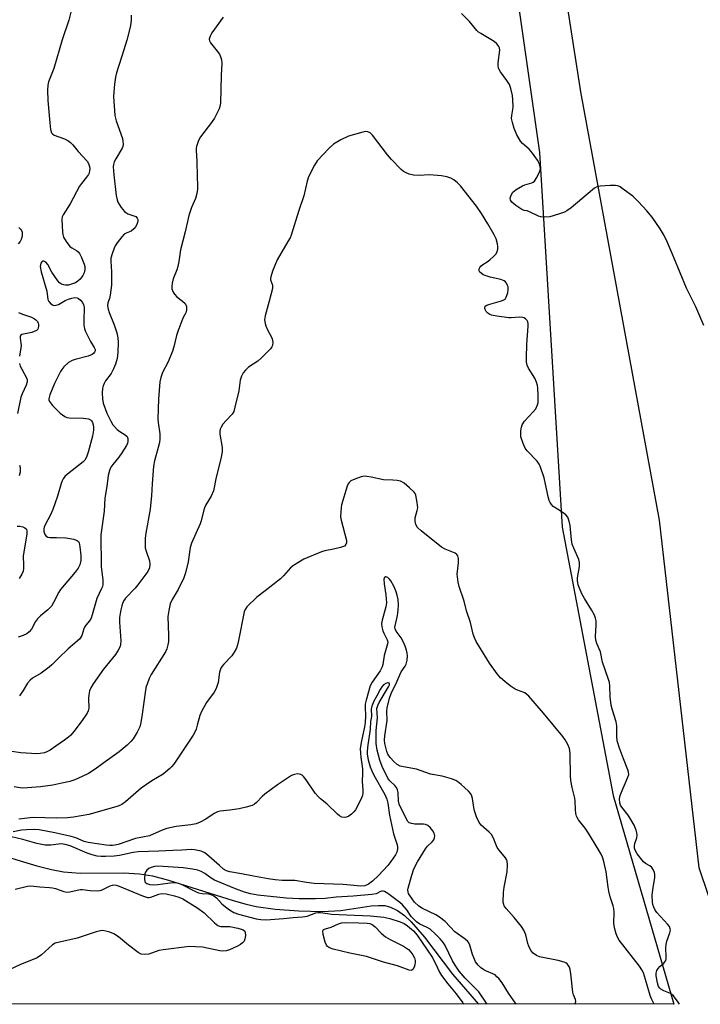
# Model space of a CAD drawing. Units: inches. Extents: x 1279767 to 1285767, y 557449 to 561450.
# Drawn here: x 1285014 to 1285240, y 557450 to 557777 of the extents above; entities that cross this region are included whole.
import ezdxf

# ---------------------------------------------------------------- set-up
doc = ezdxf.new("R2010")
doc.units = ezdxf.units.IN
doc.header["$MEASUREMENT"] = 0
for name, color, linetype in [('HYDRO-Single Line Stream', 4, 'Continuous'), ('NTRL-Farm Land', 3, 'Continuous'), ('NTRL-Trees', 3, 'Continuous'), ('Undefined', 1, 'Continuous')]:
    doc.layers.add(name, color=color, linetype=linetype)

msp = doc.modelspace()

# ---------------------------------------------------------------- linework, layer by layer
at = {"layer": 'HYDRO-Single Line Stream'}
msp.add_lwpolyline([(1285008.89, 557498.79), (1285013.88, 557497.14), (1285019.46, 557495.52), (1285024.33, 557494.3), (1285028.27, 557493.54), (1285033.78, 557493.12), (1285048.27, 557493.15), (1285053.53, 557492.88), (1285057.83, 557492.16), (1285063.22, 557490.8), (1285084.65, 557483.96), (1285088.95, 557482.75), (1285092.29, 557481.99), (1285098.65, 557481.1), (1285106.51, 557480.52), (1285114.36, 557480.39), (1285120.46, 557480.72), (1285130.48, 557482.18), (1285132.95, 557482.37), (1285135.05, 557482.31), (1285136.99, 557481.82), (1285139.28, 557480.67), (1285141.56, 557478.99), (1285143.83, 557476.88), (1285148.24, 557471.83), (1285157.59, 557459.54), (1285166.19, 557449.52)], dxfattribs=at)
at = {"layer": 'NTRL-Farm Land'}
msp.add_lwpolyline([(1285254.8, 557449.51), (1285239.51, 557494.82), (1285226.33, 557610.34), (1285200.17, 557752.73), (1285177.18, 557900.92), (1285139.71, 558049.35), (1285097.83, 558207.69), (1285067.89, 558423.21), (1285173.42, 558423.68), (1285219.74, 558422.28), (1285250.62, 558420.87)], dxfattribs=at)
at = {"layer": 'NTRL-Trees'}
msp.add_lwpolyline([(1284986.47, 557932.55), (1285084.58, 557936.32), (1285117.41, 557940.7), (1285146.74, 557934.15), (1285156.28, 557917.46), (1285171.37, 557838.21), (1285186.46, 557732.56), (1285194.01, 557608.04), (1285210.87, 557518.94), (1285231.02, 557449.52), (1284098.96, 557449.63)], dxfattribs=at)
at = {"layer": 'Undefined'}
for points, elevation in [([(1285081.36, 557777.52), (1285077.62, 557772.35), (1285076.99, 557771.15), (1285076.74, 557770.18), (1285076.8, 557769.69), (1285077.14, 557768.96), (1285079.4, 557766.18), (1285080.08, 557765.2), (1285080.57, 557764.12), (1285080.81, 557763.28), (1285080.88, 557762.18), (1285080.7, 557758.15), (1285080.45, 557748.96), (1285080.25, 557747.85), (1285079.99, 557747.04), (1285078.41, 557743.94), (1285077.48, 557742.46), (1285073.86, 557737.79), (1285073.19, 557736.49), (1285072.47, 557734.57), (1285072.35, 557734.01), (1285072.32, 557733.22), (1285072.61, 557729.83), (1285072.66, 557724.45), (1285072.85, 557721.53), (1285072.79, 557720.37), (1285072.57, 557718.92), (1285072.14, 557717.24), (1285070.8, 557714.22), (1285069.9, 557711.59), (1285068.72, 557706.14), (1285067.15, 557700.19), (1285066.63, 557696.37), (1285066.32, 557694.7), (1285065.97, 557693.6), (1285064.75, 557690.57), (1285064.39, 557689.17), (1285064.31, 557688.03), (1285064.34, 557687.2), (1285064.46, 557686.67), (1285064.69, 557686.17), (1285065.18, 557685.48), (1285065.96, 557684.63), (1285067.87, 557683.18), (1285068.68, 557682.35), (1285068.98, 557681.88), (1285069.14, 557681.37), (1285069.2, 557680.27), (1285069.1, 557679.73), (1285068.91, 557679.23), (1285068.04, 557677.68), (1285067.56, 557676.63), (1285066.25, 557673.1), (1285065.83, 557671.7), (1285064.94, 557667.96), (1285064.51, 557666.52), (1285063.1, 557662.96), (1285061.19, 557659.43), (1285060.62, 557657.78), (1285060.29, 557656.37), (1285059.84, 557650.58), (1285059.66, 557644.01), (1285059.72, 557642.85), (1285060.3, 557639.03), (1285060.31, 557637.35), (1285060.17, 557636.22), (1285059.8, 557634.48), (1285058.54, 557630.04), (1285058.16, 557628.31), (1285057.73, 557622.45), (1285057.54, 557618.41), (1285057.34, 557616.38), (1285057.05, 557614.07), (1285055.67, 557606.1), (1285055.46, 557604.35), (1285055.4, 557602.35), (1285055.47, 557601.22), (1285055.75, 557600.09), (1285056.92, 557596.85), (1285057.03, 557595.8), (1285056.88, 557594.53), (1285056.29, 557593.3), (1285053.02, 557588.86), (1285052.1, 557587.77), (1285048.94, 557584.44), (1285048.42, 557583.77), (1285048.02, 557583.03), (1285047.64, 557581.94), (1285047.3, 557580.53), (1285047.08, 557579.39), (1285046.94, 557578), (1285046.95, 557576.44), (1285047.36, 557570.26), (1285047.28, 557569.18), (1285047.09, 557568.39), (1285046.48, 557567.14), (1285045.57, 557565.71), (1285041.54, 557560.84), (1285038.11, 557555.95), (1285037.35, 557554.71), (1285036.96, 557553.68), (1285036.7, 557552.32), (1285036.63, 557551.16), (1285036.67, 557547.89), (1285036.53, 557547.04), (1285036.19, 557546.25), (1285034.54, 557543.82), (1285031.74, 557540.16), (1285030.71, 557538.99), (1285029.92, 557538.28), (1285028.62, 557537.31), (1285025.79, 557535.28), (1285023.81, 557533.99), (1285022.79, 557533.42), (1285021.99, 557533.11), (1285020.59, 557532.8), (1285019.43, 557532.72), (1285014.09, 557533.05), (1285005.03, 557534.35)], 490), ([(1285050.81, 557778.14), (1285050.79, 557776.51), (1285050.53, 557774.62), (1285049.33, 557769.92), (1285047.82, 557764.89), (1285046.53, 557761.13), (1285045.91, 557759.01), (1285045.6, 557757.62), (1285045.25, 557755.26), (1285044.99, 557752.63), (1285044.92, 557751.17), (1285045.35, 557744.79), (1285045.75, 557743.11), (1285047.86, 557737.16), (1285048.05, 557736.19), (1285048.09, 557735.33), (1285047.98, 557734.49), (1285047.78, 557733.98), (1285045.65, 557730.44), (1285045.11, 557729.39), (1285044.88, 557728.57), (1285044.84, 557727.74), (1285045.02, 557725.17), (1285045.84, 557718.26), (1285046.07, 557716.85), (1285046.35, 557716.03), (1285047.45, 557714.27), (1285048.58, 557712.9), (1285049.01, 557712.56), (1285049.72, 557712.2), (1285052.31, 557711.28), (1285052.8, 557710.77), (1285052.95, 557710.33), (1285052.97, 557709.84), (1285052.89, 557709.34), (1285052.63, 557708.58), (1285052.18, 557707.83), (1285051.64, 557707.15), (1285050.79, 557706.41), (1285049.09, 557705.79), (1285048.45, 557705.39), (1285047.69, 557704.57), (1285046.12, 557702.48), (1285045.48, 557701.51), (1285045.1, 557700.74), (1285044.44, 557698.84), (1285044.07, 557697.46), (1285043.98, 557696.45), (1285044.29, 557692.91), (1285044.25, 557688.5), (1285043.83, 557685.13), (1285043.56, 557684.05), (1285043, 557682.61), (1285042.92, 557681.58), (1285043.11, 557680.48), (1285043.42, 557679.39), (1285045.16, 557675.31), (1285046.04, 557672.66), (1285046.33, 557670.97), (1285046.48, 557669.55), (1285046.34, 557666.09), (1285046.14, 557664.11), (1285045.61, 557662.17), (1285044.93, 557660.65), (1285044.08, 557659.1), (1285042.26, 557656.64), (1285041.76, 557655.81), (1285041.45, 557655), (1285041.25, 557654.16), (1285041.13, 557652.71), (1285041.2, 557650.67), (1285041.48, 557649.27), (1285042.74, 557645.98), (1285043.98, 557643.31), (1285044.73, 557642.07), (1285046.12, 557640.55), (1285047.03, 557639.82), (1285048.8, 557638.74), (1285049.41, 557638.19), (1285049.7, 557637.52), (1285049.68, 557636.5), (1285049.54, 557635.97), (1285049.2, 557635.19), (1285047.67, 557632.76), (1285046.7, 557631.36), (1285044.64, 557628.89), (1285043.99, 557627.94), (1285043.56, 557626.88), (1285043.11, 557625.2), (1285042.7, 557621.54), (1285042.06, 557617.69), (1285041.75, 557613.34), (1285040.73, 557605.46), (1285040.81, 557594.82), (1285041.31, 557590.58), (1285041.32, 557589.04), (1285041.2, 557588.38), (1285040.96, 557587.68), (1285039.34, 557584.33), (1285037.83, 557578.92), (1285037.46, 557577.85), (1285036.95, 557576.94), (1285035.66, 557575.44), (1285035.22, 557574.77), (1285035, 557574.27), (1285034.42, 557572.11), (1285034.08, 557571.48), (1285033.57, 557570.86), (1285029.81, 557567.65), (1285026.59, 557564.58), (1285024.37, 557562.31), (1285023.49, 557561.54), (1285020.92, 557559.57), (1285018.03, 557557.9), (1285017.19, 557557.26), (1285016.36, 557556.26), (1285014.93, 557553.73), (1285013.71, 557552.06)], 492), ([(1285241.02, 557675.11), (1285238.38, 557681.25), (1285235.25, 557687.49), (1285231.12, 557697.61), (1285228.97, 557702.61), (1285227.83, 557704.91), (1285226.56, 557707.16), (1285223.86, 557711.03), (1285222.12, 557713.21), (1285219.32, 557716.17), (1285217.45, 557718.01), (1285213.96, 557720.63), (1285213.23, 557721.1), (1285212.48, 557721.45), (1285211.64, 557721.58), (1285209.88, 557721.56), (1285206.62, 557721.38), (1285205.51, 557721.15), (1285204.75, 557720.73), (1285204.05, 557720.19), (1285196.93, 557714.21), (1285195.51, 557713.13), (1285194.75, 557712.73), (1285193.41, 557712.23), (1285190.95, 557711.45), (1285189.83, 557711.21), (1285187.47, 557711.1), (1285186.9, 557711.16), (1285186.15, 557711.39), (1285183.11, 557712.86), (1285182.32, 557713.11), (1285181.3, 557713.29), (1285180.55, 557713.58), (1285178.57, 557714.91), (1285177.23, 557716.07), (1285176.85, 557716.7), (1285176.75, 557717.39), (1285177.02, 557718.4), (1285177.58, 557719.32), (1285178.71, 557720.25), (1285180.78, 557721.49), (1285181.59, 557721.84), (1285183.91, 557722.49), (1285184.36, 557722.71), (1285184.76, 557723.03), (1285185.56, 557724.21), (1285186.58, 557726.33), (1285186.77, 557727.14), (1285186.67, 557727.94), (1285186.31, 557729), (1285185.82, 557730.03), (1285184.17, 557732.37), (1285183.03, 557733.67), (1285180.81, 557735.55), (1285180.11, 557736.32), (1285178.96, 557738.38), (1285178.01, 557740.53), (1285177.42, 557742.47), (1285177.15, 557743.87), (1285177.2, 557744.83), (1285177.57, 557746.79), (1285177.65, 557747.67), (1285177.63, 557750.06), (1285177.49, 557751.49), (1285176.94, 557753.82), (1285176.42, 557755.15), (1285175.57, 557756.48), (1285173.47, 557759.34), (1285173.02, 557760.07), (1285172.81, 557760.59), (1285172.71, 557761.43), (1285172.74, 557762.3), (1285173.25, 557766.58), (1285173.17, 557767.33), (1285172.96, 557767.81), (1285172.23, 557768.7), (1285171.33, 557769.48), (1285166.96, 557772.08), (1285166.22, 557772.58), (1285165.66, 557773.08), (1285163.14, 557776.05), (1285160.55, 557778.72)], 490), ([(1285013.44, 557707.59), (1285014.05, 557707.07), (1285014.35, 557706.61), (1285014.53, 557706.09), (1285014.6, 557705.53), (1285014.51, 557704.69), (1285014.22, 557703.69), (1285013.86, 557702.95), (1285013.22, 557702.17)], 496), ([(1285013.33, 557679.43), (1285014.66, 557678.88), (1285017.69, 557677.8), (1285018.71, 557677.3), (1285019.13, 557676.96), (1285019.62, 557676.34), (1285019.85, 557675.87), (1285019.99, 557675.35), (1285020.01, 557674.8), (1285019.92, 557674.27), (1285019.73, 557673.85), (1285019.27, 557673.38), (1285018.56, 557673.02), (1285017.75, 557672.77), (1285014.49, 557672.04), (1285014.11, 557671.82), (1285013.9, 557671.5), (1285013.87, 557670.84), (1285014.24, 557668.39), (1285014.17, 557667.62), (1285013.67, 557664.91)], 496), ([(1285013.73, 557662.42), (1285013.95, 557661.59), (1285014.41, 557660.5), (1285016.1, 557657.42), (1285016.23, 557656.88), (1285016.23, 557656.33), (1285015.93, 557655.23), (1285014.56, 557652.31), (1285014.16, 557651.22), (1285013.05, 557645.85)], 496), ([(1285013.68, 557628.68), (1285013.86, 557627.92), (1285013.93, 557627.11), (1285013.88, 557626.31), (1285013.57, 557625.07)], 496), ([(1285012.93, 557608.37), (1285013.78, 557608.35), (1285014.82, 557608.12), (1285015.5, 557607.84), (1285015.96, 557607.4), (1285016.14, 557606.75), (1285016.1, 557605.7), (1285015.19, 557600.53), (1285014.92, 557598.47), (1285015.03, 557595.47), (1285015, 557594.32), (1285014.89, 557593.48), (1285014.48, 557592.44), (1285013.56, 557590.96)], 496), ([(1285169.09, 557449.52), (1285166.26, 557453.66), (1285165.34, 557454.67), (1285161.74, 557458.16), (1285159.8, 557460.57), (1285158.44, 557462.52), (1285157.59, 557463.94), (1285155.09, 557469.09), (1285154.5, 557469.95), (1285153.39, 557471.29), (1285152, 557472.76), (1285150.07, 557474.43), (1285149.09, 557475.02), (1285146.73, 557476.12), (1285145.58, 557476.92), (1285143.81, 557478.74), (1285142.33, 557480.95), (1285140.89, 557482.58), (1285140.02, 557483.32), (1285136.04, 557486.33), (1285134.89, 557486.97), (1285134.45, 557487.09), (1285134.02, 557487.11), (1285133.58, 557486.97), (1285132.15, 557486.27), (1285130.73, 557485.99), (1285124.54, 557485.48), (1285118.93, 557485.12), (1285115.26, 557484.71), (1285111.98, 557484.56), (1285106.6, 557484.59), (1285104.45, 557484.65), (1285102.31, 557484.82), (1285092.83, 557485.79), (1285090.38, 557486.22), (1285088.38, 557486.75), (1285085.41, 557487.84), (1285078.44, 557490.77), (1285077.3, 557491.43), (1285075.22, 557492.98), (1285073.98, 557493.64), (1285072.92, 557494.03), (1285071.18, 557494.44), (1285068.08, 557494.86), (1285061.44, 557495.35), (1285059.67, 557495.4), (1285058.5, 557495.29), (1285057.38, 557495.01), (1285056.64, 557494.62), (1285056, 557494.07), (1285055.51, 557493.41), (1285055.34, 557492.9), (1285055.19, 557491.21), (1285055.36, 557490.2), (1285055.63, 557489.85), (1285056.03, 557489.62), (1285057.03, 557489.33), (1285058.28, 557489.22), (1285059.67, 557489.33), (1285064.58, 557490.01), (1285065.64, 557490), (1285066.54, 557489.79), (1285067.63, 557489.33), (1285072.15, 557487.04), (1285073.18, 557486.6), (1285074.41, 557486.34), (1285076.48, 557486.26), (1285077.26, 557486.03), (1285078.25, 557485.6), (1285079.14, 557484.93), (1285080.92, 557482.93), (1285082.1, 557481.85), (1285083.43, 557480.86), (1285084.89, 557480.04), (1285086.47, 557479.48), (1285092.36, 557477.87), (1285093.89, 557477.64), (1285095.66, 557477.63), (1285101.41, 557478.06), (1285104.57, 557478.4), (1285107.67, 557478.55), (1285109.25, 557478.82), (1285112.17, 557479.88), (1285112.94, 557480.01), (1285113.71, 557480.03), (1285116.01, 557479.63), (1285117.37, 557479.49), (1285124.97, 557479.08), (1285130.29, 557478.9), (1285134.69, 557478.51), (1285136.73, 557478.05), (1285140.12, 557476.95), (1285141.43, 557476.36), (1285142.63, 557475.6), (1285144.56, 557473.93), (1285145.82, 557472.46), (1285150.76, 557465.18), (1285151.92, 557463.04), (1285153.2, 557460.2), (1285153.84, 557459.12), (1285155.96, 557456.35), (1285158.75, 557453), (1285160.98, 557450), (1285161.23, 557449.53)], 480)]:
    msp.add_lwpolyline(points, dxfattribs=dict(at, elevation=elevation))
at = {"layer": 'Undefined', "elevation": 482}
msp.add_lwpolyline([(1285126.37, 557476.55), (1285129.15, 557476.52), (1285130.08, 557476.33), (1285130.8, 557476.01), (1285131.88, 557475.27), (1285133.79, 557473.14), (1285135.32, 557471.91), (1285136.81, 557471.07), (1285141.27, 557468.82), (1285142.27, 557468.21), (1285142.94, 557467.69), (1285143.74, 557466.87), (1285144.39, 557465.95), (1285144.88, 557464.92), (1285145.12, 557464.08), (1285145.18, 557463.51), (1285145.05, 557462.66), (1285144.77, 557461.83), (1285144.4, 557461.12), (1285144.06, 557460.82), (1285143.87, 557460.75), (1285143.17, 557460.82), (1285139.22, 557462.34), (1285134.57, 557463.47), (1285128.91, 557465.38), (1285126.8, 557465.89), (1285123.44, 557466.5), (1285117.85, 557467.81), (1285116.65, 557468.27), (1285115.99, 557468.75), (1285115.65, 557469.16), (1285115.2, 557470.19), (1285114.56, 557472.75), (1285114.46, 557473.78), (1285114.58, 557474.18), (1285114.71, 557474.32), (1285115.33, 557474.6), (1285117.23, 557475.13), (1285119.64, 557476.28), (1285120.71, 557476.62), (1285122.1, 557476.72)], close=True, dxfattribs=at)
at = {"layer": 'Undefined'}
for points in [[(1285030.88, 557779.67, 494), (1285030.1, 557776.54, 494), (1285027.82, 557769.96, 494), (1285025.03, 557760.46, 494), (1285023.29, 557756.02, 494), (1285023.05, 557754.96, 494), (1285022.97, 557753.25, 494), (1285023.04, 557749.8, 494), (1285023.73, 557742.41, 494), (1285024.03, 557740.14, 494), (1285024.34, 557739.12, 494), (1285024.62, 557738.74, 494), (1285025.19, 557738.32, 494), (1285028.67, 557737.06, 494), (1285029.69, 557736.54, 494), (1285030.63, 557735.91, 494), (1285031.37, 557735.14, 494), (1285033.17, 557732.89, 494), (1285036.12, 557729.61, 494), (1285036.58, 557728.91, 494), (1285036.91, 557727.93, 494), (1285037, 557727.14, 494), (1285036.98, 557726.57, 494), (1285036.82, 557725.73, 494), (1285036.6, 557725.22, 494), (1285035.99, 557724.32, 494), (1285034.23, 557722.25, 494), (1285033.59, 557721.32, 494), (1285030.52, 557715.47, 494), (1285028.17, 557711.85, 494), (1285027.88, 557711.14, 494), (1285027.76, 557710.29, 494), (1285027.95, 557706.12, 494), (1285028.06, 557705.25, 494), (1285028.31, 557704.42, 494), (1285029.18, 557702.93, 494), (1285030.41, 557701.33, 494), (1285031.05, 557700.82, 494), (1285032.62, 557700.02, 494), (1285033.18, 557699.53, 494), (1285033.64, 557698.94, 494), (1285034.29, 557697.68, 494), (1285035.13, 557695.48, 494), (1285035.35, 557694.64, 494), (1285035.4, 557693.63, 494), (1285035.16, 557692.6, 494), (1285034.7, 557691.62, 494), (1285033.87, 557690.5, 494), (1285033.1, 557689.77, 494), (1285032.24, 557689.23, 494), (1285031, 557688.74, 494), (1285029.96, 557688.51, 494), (1285028.92, 557688.46, 494), (1285028.42, 557688.54, 494), (1285027.68, 557688.83, 494), (1285027.01, 557689.29, 494), (1285026.42, 557689.89, 494), (1285024.46, 557692.83, 494), (1285023.1, 557695.29, 494), (1285022.4, 557696.09, 494), (1285021.75, 557696.44, 494), (1285021.36, 557696.43, 494), (1285021.06, 557696.26, 494), (1285020.72, 557695.73, 494), (1285020.57, 557694.7, 494), (1285020.9, 557692.94, 494), (1285022.77, 557686.51, 494), (1285023.12, 557683.75, 494), (1285023.42, 557683.03, 494), (1285024.04, 557682.28, 494), (1285024.63, 557681.9, 494), (1285025.06, 557681.75, 494), (1285025.9, 557681.77, 494), (1285026.65, 557682.06, 494), (1285028.87, 557683.34, 494), (1285029.92, 557683.84, 494), (1285031.03, 557684.19, 494), (1285032.11, 557684.32, 494), (1285032.88, 557684.23, 494), (1285033.32, 557684.02, 494), (1285033.91, 557683.51, 494), (1285034.57, 557682.66, 494), (1285035.02, 557681.67, 494), (1285035.16, 557680.85, 494), (1285035.03, 557676.88, 494), (1285035.08, 557675.2, 494), (1285035.24, 557674.1, 494), (1285035.51, 557673.31, 494), (1285036.23, 557671.77, 494), (1285037.29, 557669.74, 494), (1285038.48, 557667.78, 494), (1285038.76, 557667.05, 494), (1285038.77, 557666.61, 494), (1285038.63, 557666.21, 494), (1285038.37, 557665.85, 494), (1285037.77, 557665.4, 494), (1285036.44, 557664.88, 494), (1285032.21, 557663.76, 494), (1285031.12, 557663.39, 494), (1285029.99, 557662.73, 494), (1285028.42, 557661.3, 494), (1285027.74, 557660.48, 494), (1285027.28, 557659.74, 494), (1285025.27, 557655.81, 494), (1285023.73, 557652.03, 494), (1285023.4, 557650.71, 494), (1285023.44, 557650.32, 494), (1285023.62, 557649.85, 494), (1285024.65, 557648.53, 494), (1285027.16, 557645.93, 494), (1285028.72, 557644.78, 494), (1285029.4, 557644.49, 494), (1285030.23, 557644.35, 494), (1285034.88, 557644.28, 494), (1285036.56, 557644.09, 494), (1285037.27, 557643.73, 494), (1285037.62, 557643.34, 494), (1285037.88, 557642.87, 494), (1285038.11, 557642.11, 494), (1285038.21, 557641.32, 494), (1285038.23, 557640.27, 494), (1285037.98, 557638.34, 494), (1285036.54, 557632.95, 494), (1285035.95, 557631.29, 494), (1285035.41, 557630.37, 494), (1285034.87, 557629.75, 494), (1285029.58, 557625.64, 494), (1285028.75, 557624.87, 494), (1285028.15, 557624.08, 494), (1285027.8, 557623.41, 494), (1285027.51, 557622.59, 494), (1285026.26, 557618.39, 494), (1285024.8, 557613.97, 494), (1285023.94, 557612.12, 494), (1285022.19, 557608.85, 494), (1285021.87, 557608.09, 494), (1285021.75, 557607.47, 494), (1285021.81, 557606.65, 494), (1285022.12, 557605.61, 494), (1285022.54, 557605.05, 494), (1285023.07, 557604.75, 494), (1285023.8, 557604.64, 494), (1285025.95, 557604.67, 494), (1285029.11, 557604.53, 494), (1285031.73, 557604.04, 494), (1285032.54, 557603.78, 494), (1285032.99, 557603.51, 494), (1285033.24, 557603.25, 494), (1285033.46, 557602.81, 494), (1285033.77, 557601.54, 494), (1285034.08, 557598.65, 494), (1285034.07, 557596.98, 494), (1285033.76, 557595.59, 494), (1285033.22, 557594.47, 494), (1285032.14, 557593.06, 494), (1285027.27, 557587.33, 494), (1285026.76, 557586.47, 494), (1285025.02, 557583.01, 494), (1285024.28, 557581.81, 494), (1285023.06, 557580.55, 494), (1285020.63, 557578.61, 494), (1285019.65, 557577.63, 494), (1285018.99, 557576.75, 494), (1285017.65, 557574.2, 494), (1285016.94, 557573.32, 494), (1285016.06, 557572.61, 494), (1285014.93, 557572.02, 494), (1285013.27, 557571.5, 494)], [(1285232.97, 557449.52, 488), (1285232.33, 557450.55, 488), (1285230.88, 557452.42, 488), (1285230.45, 557452.8, 488), (1285229.96, 557453.09, 488), (1285227.75, 557453.96, 488), (1285226.78, 557454.54, 488), (1285226.38, 557454.91, 488), (1285226.03, 557455.47, 488), (1285225.64, 557456.7, 488), (1285225.24, 557458.99, 488), (1285225.21, 557459.83, 488), (1285225.28, 557460.26, 488), (1285225.46, 557460.76, 488), (1285225.88, 557461.44, 488), (1285226.46, 557462.06, 488), (1285227.76, 557463.23, 488), (1285228.12, 557463.66, 488), (1285228.37, 557464.12, 488), (1285228.49, 557464.61, 488), (1285228.56, 557465.41, 488), (1285228.44, 557468.26, 488), (1285228.49, 557469.38, 488), (1285228.79, 557470.5, 488), (1285229.78, 557473.28, 488), (1285229.94, 557474.11, 488), (1285229.89, 557474.64, 488), (1285229.6, 557475.36, 488), (1285229.13, 557476.04, 488), (1285225.38, 557480.06, 488), (1285224.91, 557480.78, 488), (1285224.41, 557481.81, 488), (1285224.15, 557482.62, 488), (1285223.98, 557483.46, 488), (1285223.9, 557485.8, 488), (1285224.04, 557487.56, 488), (1285224.79, 557491.65, 488), (1285224.8, 557492.51, 488), (1285224.61, 557493.31, 488), (1285224.17, 557494.32, 488), (1285223.72, 557494.99, 488), (1285223.1, 557495.49, 488), (1285221.63, 557496.35, 488), (1285220.99, 557496.9, 488), (1285218.9, 557499.55, 488), (1285218.19, 557500.68, 488), (1285217.97, 557501.42, 488), (1285217.98, 557502.16, 488), (1285218.15, 557502.96, 488), (1285218.77, 557504.87, 488), (1285218.9, 557505.69, 488), (1285218.8, 557506.53, 488), (1285218.56, 557507.37, 488), (1285217.9, 557509, 488), (1285216.81, 557510.94, 488), (1285215.91, 557512.32, 488), (1285213.76, 557514.99, 488), (1285213.36, 557515.7, 488), (1285213.13, 557516.41, 488), (1285213.04, 557517.78, 488), (1285213.23, 557518.9, 488), (1285213.65, 557520.01, 488), (1285215.83, 557524.94, 488), (1285216.07, 557525.91, 488), (1285216.03, 557526.67, 488), (1285215.8, 557527.42, 488), (1285214.36, 557531.05, 488), (1285213.05, 557534.58, 488), (1285212.25, 557537.05, 488), (1285212.1, 557538.48, 488), (1285212.14, 557542.09, 488), (1285211.89, 557543.34, 488), (1285210.65, 557547.25, 488), (1285210.23, 557548.92, 488), (1285209.94, 557551.68, 488), (1285209.85, 557555.38, 488), (1285209.71, 557556.49, 488), (1285209.31, 557557.82, 488), (1285207.39, 557563.17, 488), (1285206.71, 557566.67, 488), (1285205.49, 557569.4, 488), (1285205.13, 557570.55, 488), (1285205.08, 557571.7, 488), (1285205.31, 557575.52, 488), (1285205.23, 557576.94, 488), (1285205.08, 557577.77, 488), (1285204.66, 557578.83, 488), (1285203.71, 557580.64, 488), (1285201.4, 557584.39, 488), (1285200.55, 557585.92, 488), (1285199.68, 557587.75, 488), (1285199.33, 557588.87, 488), (1285199.07, 557590.33, 488), (1285199.05, 557591.18, 488), (1285199.69, 557594.95, 488), (1285199.76, 557596.3, 488), (1285199.47, 557597.35, 488), (1285197.83, 557601.07, 488), (1285197.33, 557602.45, 488), (1285197.08, 557603.89, 488), (1285196.61, 557608.57, 488), (1285196.35, 557610, 488), (1285195.85, 557611.33, 488), (1285195.18, 557612.18, 488), (1285194.32, 557612.87, 488), (1285192.38, 557614.01, 488), (1285190.99, 557614.97, 488), (1285190.39, 557615.53, 488), (1285189.94, 557616.2, 488), (1285189.6, 557616.94, 488), (1285189.39, 557617.68, 488), (1285187.99, 557624.47, 488), (1285186.66, 557628.27, 488), (1285186.29, 557629.03, 488), (1285185.62, 557629.94, 488), (1285182.37, 557633.47, 488), (1285181.7, 557634.31, 488), (1285180.98, 557635.87, 488), (1285180.28, 557638.06, 488), (1285180.2, 557638.92, 488), (1285180.25, 557640.09, 488), (1285180.41, 557641.26, 488), (1285180.65, 557642.07, 488), (1285181.45, 557643.22, 488), (1285184.38, 557646.32, 488), (1285185.22, 557647.39, 488), (1285185.78, 557648.7, 488), (1285185.96, 557649.51, 488), (1285186.03, 557650.3, 488), (1285186.03, 557651.96, 488), (1285185.89, 557654.26, 488), (1285185.77, 557655.12, 488), (1285185.48, 557656.27, 488), (1285184.93, 557657.61, 488), (1285182.77, 557660.87, 488), (1285182.36, 557661.84, 488), (1285182.11, 557662.88, 488), (1285182.08, 557664.3, 488), (1285182.25, 557668.9, 488), (1285182.67, 557674.88, 488), (1285182.66, 557675.71, 488), (1285182.55, 557676.23, 488), (1285182.31, 557676.7, 488), (1285181.78, 557677.29, 488), (1285181.34, 557677.57, 488), (1285180.84, 557677.71, 488), (1285179.75, 557677.78, 488), (1285177.06, 557677.64, 488), (1285176.24, 557677.66, 488), (1285172.23, 557678.2, 488), (1285170.52, 557678.53, 488), (1285169.99, 557678.72, 488), (1285169.31, 557679.14, 488), (1285168.76, 557679.69, 488), (1285168.37, 557680.33, 488), (1285168.24, 557680.75, 488), (1285168.26, 557681.13, 488), (1285168.44, 557681.43, 488), (1285168.94, 557681.81, 488), (1285169.89, 557682.16, 488), (1285173.82, 557683.23, 488), (1285174.58, 557683.55, 488), (1285174.99, 557683.85, 488), (1285175.42, 557684.52, 488), (1285175.87, 557685.89, 488), (1285176.08, 557687.02, 488), (1285176.04, 557687.86, 488), (1285175.86, 557688.39, 488), (1285175.47, 557689.13, 488), (1285175.12, 557689.56, 488), (1285174.7, 557689.89, 488), (1285173.62, 557690.29, 488), (1285170.1, 557691.11, 488), (1285168.44, 557691.62, 488), (1285167.73, 557691.95, 488), (1285167.04, 557692.41, 488), (1285166.64, 557692.78, 488), (1285166.39, 557693.21, 488), (1285166.39, 557693.92, 488), (1285166.61, 557694.38, 488), (1285166.96, 557694.78, 488), (1285167.61, 557695.33, 488), (1285169.04, 557696.23, 488), (1285169.98, 557696.92, 488), (1285171.3, 557698.05, 488), (1285172.05, 557698.88, 488), (1285172.4, 557699.62, 488), (1285172.58, 557700.45, 488), (1285172.64, 557701.3, 488), (1285172.54, 557702.17, 488), (1285172.01, 557703.87, 488), (1285171.4, 557705.19, 488), (1285169.27, 557708.89, 488), (1285167.14, 557712.3, 488), (1285165.5, 557714.7, 488), (1285160.15, 557721.48, 488), (1285159.2, 557722.5, 488), (1285158.03, 557723.42, 488), (1285157, 557723.99, 488), (1285155.62, 557724.49, 488), (1285153.92, 557724.76, 488), (1285149.92, 557725.09, 488), (1285146.46, 557724.91, 488), (1285144.54, 557724.99, 488), (1285143.19, 557725.29, 488), (1285141.91, 557725.87, 488), (1285141.29, 557726.27, 488), (1285140.51, 557726.92, 488), (1285137.29, 557730.17, 488), (1285135.98, 557731.74, 488), (1285130.95, 557738.34, 488), (1285130.14, 557739.12, 488), (1285129.43, 557739.44, 488), (1285128.63, 557739.48, 488), (1285127.79, 557739.33, 488), (1285122.98, 557737.94, 488), (1285120.41, 557736.7, 488), (1285117.95, 557735.27, 488), (1285116.44, 557733.88, 488), (1285112.57, 557729.83, 488), (1285111.66, 557728.36, 488), (1285109.73, 557724.45, 488), (1285109.27, 557723.06, 488), (1285108.18, 557718.15, 488), (1285106.49, 557713.27, 488), (1285103.9, 557705.03, 488), (1285103.56, 557704.22, 488), (1285102.86, 557702.93, 488), (1285099.29, 557696.91, 488), (1285097.76, 557693.12, 488), (1285097.13, 557691.22, 488), (1285097.06, 557690.69, 488), (1285097.11, 557690.19, 488), (1285097.76, 557688.47, 488), (1285097.72, 557687.38, 488), (1285096.66, 557683.12, 488), (1285095.29, 557678.32, 488), (1285095.1, 557676.9, 488), (1285095.25, 557675.77, 488), (1285095.5, 557674.94, 488), (1285096.11, 557673.61, 488), (1285097.33, 557671.38, 488), (1285097.63, 557670.62, 488), (1285097.79, 557669.53, 488), (1285097.7, 557668.45, 488), (1285097.51, 557667.96, 488), (1285097.03, 557667.28, 488), (1285093.97, 557664.16, 488), (1285092.84, 557663.23, 488), (1285089.77, 557661.17, 488), (1285088.74, 557660.19, 488), (1285088.02, 557659.28, 488), (1285087.48, 557658.25, 488), (1285087.01, 557656.86, 488), (1285086.55, 557653.33, 488), (1285085.26, 557647.89, 488), (1285084.85, 557646.51, 488), (1285084.3, 557645.56, 488), (1285082.37, 557643.55, 488), (1285081.28, 557642.24, 488), (1285080.64, 557641.33, 488), (1285080.31, 557640.61, 488), (1285080.22, 557639.8, 488), (1285080.27, 557638.95, 488), (1285080.99, 557634.49, 488), (1285080.99, 557633.08, 488), (1285080.6, 557630.78, 488), (1285079, 557624.64, 488), (1285078.09, 557620.14, 488), (1285077.32, 557618.31, 488), (1285075.59, 557615.43, 488), (1285075.09, 557614.44, 488), (1285074.76, 557613.39, 488), (1285074.03, 557610.16, 488), (1285073.72, 557609.11, 488), (1285070.79, 557602.76, 488), (1285070.41, 557601.34, 488), (1285069.71, 557596.52, 488), (1285068.78, 557592.89, 488), (1285068.27, 557591.24, 488), (1285066.41, 557587.29, 488), (1285064.44, 557584.07, 488), (1285063.77, 557582.55, 488), (1285063.27, 557580.33, 488), (1285062.99, 557578.37, 488), (1285063.22, 557572.11, 488), (1285063.17, 557570.04, 488), (1285063.01, 557568.91, 488), (1285062.6, 557567.63, 488), (1285062.14, 557566.63, 488), (1285057.43, 557559.08, 488), (1285056.8, 557557.79, 488), (1285056.06, 557555.9, 488), (1285055.81, 557555.08, 488), (1285055.58, 557553.91, 488), (1285054.48, 557545.96, 488), (1285053.96, 557543.12, 488), (1285053.6, 557541.73, 488), (1285052.75, 557539.91, 488), (1285051.45, 557537.67, 488), (1285050.71, 557536.8, 488), (1285049.46, 557535.62, 488), (1285046.82, 557533.36, 488), (1285042.18, 557530.13, 488), (1285038.81, 557527.66, 488), (1285036.65, 557526.24, 488), (1285034.52, 557525.19, 488), (1285032.06, 557524.12, 488), (1285030.37, 557523.6, 488), (1285027.79, 557522.94, 488), (1285024.74, 557522.36, 488), (1285020.69, 557521.76, 488), (1285016.29, 557521.42, 488), (1285014.53, 557521.38, 488), (1285011.88, 557521.76, 488)], [(1285224.57, 557449.52, 486), (1285223.62, 557451.37, 486), (1285223.19, 557452.44, 486), (1285221.68, 557457.81, 486), (1285220.97, 557459.92, 486), (1285220.49, 557460.93, 486), (1285219.67, 557462.13, 486), (1285212.92, 557470.85, 486), (1285212.32, 557471.85, 486), (1285211.87, 557472.93, 486), (1285211.36, 557474.96, 486), (1285211.14, 557476.44, 486), (1285211.22, 557480.01, 486), (1285211.14, 557481.4, 486), (1285210.94, 557482.24, 486), (1285209.94, 557485.23, 486), (1285209.43, 557487.06, 486), (1285209.2, 557488.46, 486), (1285208.6, 557493.55, 486), (1285207.83, 557497.01, 486), (1285207.41, 557498.42, 486), (1285206.94, 557499.41, 486), (1285205.98, 557501.09, 486), (1285202.68, 557506.41, 486), (1285201.57, 557508.02, 486), (1285199.41, 557510.81, 486), (1285198.95, 557511.55, 486), (1285198.73, 557512.06, 486), (1285198.53, 557512.88, 486), (1285198.35, 557514.29, 486), (1285198.3, 557517.15, 486), (1285198.22, 557517.99, 486), (1285197.31, 557521.59, 486), (1285196.89, 557523.88, 486), (1285196.78, 557525.32, 486), (1285196.61, 557532.87, 486), (1285196.37, 557534.53, 486), (1285195.85, 557535.85, 486), (1285195, 557537.36, 486), (1285194.16, 557538.54, 486), (1285187.78, 557546.2, 486), (1285182.91, 557551.88, 486), (1285182.28, 557552.49, 486), (1285181.56, 557552.96, 486), (1285179.15, 557553.84, 486), (1285178.41, 557554.22, 486), (1285176.73, 557555.34, 486), (1285174.87, 557556.73, 486), (1285173.47, 557558.04, 486), (1285172.35, 557559.27, 486), (1285169.84, 557562.9, 486), (1285165.44, 557570.01, 486), (1285164.95, 557571.03, 486), (1285164.41, 557572.55, 486), (1285163.48, 557576.37, 486), (1285162.23, 557580.3, 486), (1285161.41, 557583.41, 486), (1285159.75, 557588.38, 486), (1285159.41, 557589.75, 486), (1285159.08, 557592.49, 486), (1285159.49, 557596.2, 486), (1285159.48, 557597.59, 486), (1285159.29, 557598.58, 486), (1285159.03, 557598.97, 486), (1285158.39, 557599.39, 486), (1285155.14, 557600.7, 486), (1285153.85, 557601.4, 486), (1285147.14, 557606.78, 486), (1285145.86, 557607.97, 486), (1285145.33, 557608.93, 486), (1285145.09, 557610.01, 486), (1285145.17, 557611.1, 486), (1285145.83, 557613.55, 486), (1285145.98, 557614.52, 486), (1285145.84, 557616.22, 486), (1285145.3, 557618.73, 486), (1285145.08, 557619.24, 486), (1285144.75, 557619.7, 486), (1285143.28, 557621.16, 486), (1285141.48, 557622.72, 486), (1285140.75, 557623.16, 486), (1285140.24, 557623.33, 486), (1285139.15, 557623.52, 486), (1285137.75, 557623.64, 486), (1285134.6, 557623.73, 486), (1285130.49, 557624.69, 486), (1285129.09, 557624.93, 486), (1285128.25, 557625, 486), (1285127.16, 557624.82, 486), (1285125.04, 557624.03, 486), (1285123.79, 557623.41, 486), (1285123.2, 557622.88, 486), (1285122.89, 557622.44, 486), (1285122.57, 557621.7, 486), (1285120.71, 557615.45, 486), (1285120.52, 557614.61, 486), (1285120.4, 557613.19, 486), (1285120.38, 557611.48, 486), (1285120.54, 557610.34, 486), (1285122.28, 557603.63, 486), (1285122.33, 557602.85, 486), (1285122.14, 557602.25, 486), (1285121.61, 557601.78, 486), (1285120.3, 557601.3, 486), (1285118.01, 557600.73, 486), (1285115.13, 557600.23, 486), (1285114.02, 557599.91, 486), (1285108.16, 557597.37, 486), (1285106.13, 557596.24, 486), (1285104.66, 557595.28, 486), (1285103.75, 557594.57, 486), (1285101.42, 557591.84, 486), (1285100.38, 557590.88, 486), (1285095.28, 557586.9, 486), (1285092.48, 557584.84, 486), (1285089.26, 557581.57, 486), (1285088.62, 557580.66, 486), (1285088.34, 557579.89, 486), (1285086.48, 557570.38, 486), (1285086.12, 557568.95, 486), (1285085.72, 557567.84, 486), (1285085.02, 557566.53, 486), (1285084.18, 557565.31, 486), (1285081.55, 557562.53, 486), (1285081.02, 557561.86, 486), (1285080.6, 557561.16, 486), (1285080.15, 557559.87, 486), (1285079.68, 557556.47, 486), (1285079.06, 557554.4, 486), (1285078.38, 557553.2, 486), (1285075.77, 557549.78, 486), (1285074.09, 557546.81, 486), (1285073.55, 557545.47, 486), (1285072.75, 557542.28, 486), (1285072.33, 557540.96, 486), (1285071.91, 557539.94, 486), (1285071.33, 557538.94, 486), (1285064.9, 557529.31, 486), (1285064.23, 557528.43, 486), (1285063.63, 557527.82, 486), (1285061.41, 557526.02, 486), (1285057.65, 557523.76, 486), (1285054.09, 557521.3, 486), (1285048.85, 557516.75, 486), (1285047.7, 557515.94, 486), (1285046.41, 557515.33, 486), (1285036.67, 557512.56, 486), (1285031.62, 557511.66, 486), (1285029.64, 557511.51, 486), (1285025.95, 557511.37, 486), (1285018.22, 557511.61, 486), (1285013.45, 557511.05, 486)], [(1285198.2, 557449.52, 484), (1285198.35, 557449.88, 484), (1285198.46, 557450.41, 484), (1285198.36, 557451.13, 484), (1285197.7, 557452.68, 484), (1285197.49, 557453.53, 484), (1285196.83, 557459.66, 484), (1285196.61, 557461.03, 484), (1285196.38, 557461.81, 484), (1285195.97, 557462.53, 484), (1285195.61, 557462.94, 484), (1285195.17, 557463.26, 484), (1285194.65, 557463.5, 484), (1285192.66, 557464.08, 484), (1285186.49, 557465.34, 484), (1285185.43, 557465.76, 484), (1285184.29, 557466.52, 484), (1285183.61, 557467.36, 484), (1285182.87, 557468.84, 484), (1285182.61, 557469.67, 484), (1285181.95, 557472.56, 484), (1285181.25, 557474.2, 484), (1285180.42, 557475.39, 484), (1285178.04, 557478.37, 484), (1285175.38, 557481.31, 484), (1285174.73, 557482.21, 484), (1285174.55, 557482.65, 484), (1285174.42, 557483.48, 484), (1285174.51, 557486.7, 484), (1285174.7, 557488.43, 484), (1285175.71, 557493.49, 484), (1285175.8, 557495.78, 484), (1285175.66, 557497.16, 484), (1285175.47, 557497.67, 484), (1285175.16, 557498.16, 484), (1285173.06, 557500.68, 484), (1285172.4, 557501.66, 484), (1285171.89, 557502.69, 484), (1285171.15, 557504.72, 484), (1285170.46, 557505.91, 484), (1285169.7, 557506.75, 484), (1285167.05, 557509.05, 484), (1285166.37, 557509.97, 484), (1285165.52, 557511.84, 484), (1285164.81, 557513.77, 484), (1285164.58, 557514.92, 484), (1285164.22, 557517.85, 484), (1285163.97, 557518.67, 484), (1285163.58, 557519.41, 484), (1285162.83, 557520.29, 484), (1285160.46, 557522.52, 484), (1285159.34, 557523.47, 484), (1285158.61, 557523.92, 484), (1285157.24, 557524.42, 484), (1285154.13, 557525.3, 484), (1285150.27, 557525.99, 484), (1285145.53, 557527.66, 484), (1285141.26, 557528.39, 484), (1285140.14, 557528.66, 484), (1285139.19, 557529.17, 484), (1285138.14, 557530.04, 484), (1285136.85, 557531.48, 484), (1285136.1, 557532.58, 484), (1285135.75, 557533.47, 484), (1285135.39, 557534.81, 484), (1285135.09, 557536.16, 484), (1285134.98, 557537.28, 484), (1285135.08, 557538.71, 484), (1285135.79, 557543.86, 484), (1285135.72, 557546.88, 484), (1285135.82, 557548.01, 484), (1285136.64, 557551.2, 484), (1285137.16, 557552.73, 484), (1285139, 557556.62, 484), (1285140, 557558.99, 484), (1285140.53, 557559.95, 484), (1285141.79, 557561.89, 484), (1285142.11, 557562.58, 484), (1285142.45, 557563.91, 484), (1285142.57, 557565.34, 484), (1285142.49, 557566.16, 484), (1285142.26, 557567.2, 484), (1285141.85, 557568.49, 484), (1285141.31, 557569.83, 484), (1285140.51, 557571.26, 484), (1285138.79, 557573.54, 484), (1285138.47, 557574.27, 484), (1285138.41, 557574.74, 484), (1285138.44, 557575.31, 484), (1285139.26, 557578.75, 484), (1285139.47, 557580.48, 484), (1285139.56, 557582.22, 484), (1285139.43, 557584.07, 484), (1285139.14, 557585.49, 484), (1285138.73, 557586.92, 484), (1285138.09, 557588.5, 484), (1285137.08, 557590.17, 484), (1285136.58, 557590.81, 484), (1285136.01, 557591.32, 484), (1285135.43, 557591.59, 484), (1285135.12, 557591.57, 484), (1285134.92, 557591.34, 484), (1285134.76, 557590.77, 484), (1285134.8, 557589.21, 484), (1285135.39, 557585.58, 484), (1285135.61, 557582.95, 484), (1285135.39, 557581.56, 484), (1285134.13, 557577.2, 484), (1285133.99, 557576.09, 484), (1285134.08, 557574.98, 484), (1285134.39, 557573.61, 484), (1285134.71, 557572.83, 484), (1285135.87, 557570.57, 484), (1285136.01, 557569.83, 484), (1285135.98, 557569.3, 484), (1285134.88, 557565.41, 484), (1285134.42, 557562.45, 484), (1285134.18, 557561.6, 484), (1285133.51, 557560.34, 484), (1285130.88, 557556.52, 484), (1285130.17, 557555.28, 484), (1285128.81, 557550.54, 484), (1285128.54, 557549.24, 484), (1285128.5, 557548.24, 484), (1285128.61, 557545.39, 484), (1285128.49, 557543.01, 484), (1285128.27, 557541.68, 484), (1285127.15, 557536.46, 484), (1285126.91, 557534.43, 484), (1285126.92, 557532.97, 484), (1285127.04, 557531.6, 484), (1285127.67, 557527.71, 484), (1285127.67, 557526.34, 484), (1285127.48, 557523.49, 484), (1285127.8, 557520.77, 484), (1285127.8, 557519.73, 484), (1285127.58, 557518.9, 484), (1285127.25, 557518.09, 484), (1285125.88, 557515.13, 484), (1285125.31, 557514.1, 484), (1285124.77, 557513.45, 484), (1285123.94, 557512.69, 484), (1285123.06, 557512.02, 484), (1285122.36, 557511.65, 484), (1285121.58, 557511.55, 484), (1285120.76, 557511.73, 484), (1285120, 557512.12, 484), (1285119.34, 557512.65, 484), (1285115.83, 557516.1, 484), (1285113.65, 557517.8, 484), (1285112.85, 557518.54, 484), (1285111.96, 557519.71, 484), (1285108.96, 557524.15, 484), (1285108.05, 557525.26, 484), (1285107.62, 557525.61, 484), (1285107.15, 557525.84, 484), (1285106.09, 557526.04, 484), (1285105.05, 557525.91, 484), (1285104.04, 557525.51, 484), (1285099.4, 557522.49, 484), (1285095.13, 557519.3, 484), (1285094.25, 557518.52, 484), (1285092.45, 557516.56, 484), (1285091.77, 557516.02, 484), (1285091, 557515.62, 484), (1285089.01, 557515, 484), (1285086.7, 557514.46, 484), (1285083.52, 557513.99, 484), (1285080.32, 557513.69, 484), (1285079.48, 557513.5, 484), (1285078.36, 557512.93, 484), (1285075.55, 557510.98, 484), (1285073.71, 557510.05, 484), (1285072.35, 557509.49, 484), (1285070.63, 557509.11, 484), (1285065.75, 557508.57, 484), (1285062.68, 557507.89, 484), (1285061.11, 557507.39, 484), (1285056.83, 557505.52, 484), (1285052.26, 557504.56, 484), (1285046.5, 557502.66, 484), (1285045.37, 557502.36, 484), (1285044.53, 557502.24, 484), (1285043.65, 557502.24, 484), (1285042.47, 557502.37, 484), (1285036.48, 557503.28, 484), (1285035.21, 557503.65, 484), (1285032.43, 557504.81, 484), (1285030.83, 557505.32, 484), (1285025.46, 557506.53, 484), (1285020.22, 557507.53, 484), (1285018.53, 557507.62, 484), (1285015.95, 557507.54, 484), (1285014.37, 557507.33, 484), (1285011.56, 557506.8, 484)], [(1285178.72, 557449.52, 482), (1285178.44, 557449.9, 482), (1285176.18, 557453.18, 482), (1285174, 557456.64, 482), (1285172.93, 557458.04, 482), (1285172.32, 557458.69, 482), (1285171.66, 557459.25, 482), (1285170.94, 557459.64, 482), (1285168.88, 557460.47, 482), (1285167.9, 557460.95, 482), (1285166.8, 557461.69, 482), (1285166.02, 557462.48, 482), (1285165.22, 557463.65, 482), (1285164.7, 557464.71, 482), (1285164.2, 557466.1, 482), (1285163.29, 557469.17, 482), (1285162.95, 557469.95, 482), (1285162.63, 557470.4, 482), (1285161.76, 557471.17, 482), (1285158.32, 557473.64, 482), (1285155.06, 557477, 482), (1285153.27, 557478.52, 482), (1285152, 557479.25, 482), (1285147.55, 557481.31, 482), (1285146.34, 557482.08, 482), (1285144.95, 557483.42, 482), (1285143.33, 557485.65, 482), (1285142.95, 557486.33, 482), (1285142.79, 557486.8, 482), (1285142.71, 557487.51, 482), (1285142.77, 557488.07, 482), (1285143.98, 557492.42, 482), (1285144.74, 557494.52, 482), (1285145.91, 557496.9, 482), (1285148.52, 557501.17, 482), (1285149.22, 557502.06, 482), (1285150.8, 557503.46, 482), (1285151.3, 557504.12, 482), (1285151.6, 557504.87, 482), (1285151.65, 557505.48, 482), (1285151.43, 557506.43, 482), (1285151.03, 557507.17, 482), (1285150.16, 557508.29, 482), (1285149.33, 557508.96, 482), (1285148.62, 557509.25, 482), (1285147.86, 557509.42, 482), (1285144.98, 557509.42, 482), (1285143.87, 557509.54, 482), (1285143.14, 557509.81, 482), (1285142.55, 557510.4, 482), (1285141.41, 557512.89, 482), (1285140.12, 557515.21, 482), (1285139.83, 557515.97, 482), (1285139.61, 557516.98, 482), (1285139.44, 557519.91, 482), (1285139.25, 557520.75, 482), (1285138.94, 557521.54, 482), (1285138.42, 557522.27, 482), (1285136.76, 557523.73, 482), (1285136.06, 557524.6, 482), (1285134.13, 557528.49, 482), (1285133.39, 557530.6, 482), (1285132.53, 557534, 482), (1285132.21, 557536.17, 482), (1285132.2, 557540.54, 482), (1285132.57, 557544.65, 482), (1285132.45, 557547.79, 482), (1285132.71, 557548.83, 482), (1285133.15, 557549.83, 482), (1285136.32, 557555.03, 482), (1285136.56, 557555.7, 482), (1285136.56, 557555.93, 482), (1285136.44, 557556.19, 482), (1285136.17, 557556.33, 482), (1285135.98, 557556.33, 482), (1285135.34, 557556.13, 482), (1285134.64, 557555.65, 482), (1285134.07, 557555.02, 482), (1285133.46, 557554.07, 482), (1285132.44, 557552.01, 482), (1285131.43, 557550.22, 482), (1285130.72, 557548.61, 482), (1285130.54, 557547.65, 482), (1285130.67, 557545.19, 482), (1285130.34, 557543.43, 482), (1285130.17, 557540.84, 482), (1285129.39, 557535.68, 482), (1285129.21, 557533.67, 482), (1285129.2, 557532.59, 482), (1285129.54, 557530.76, 482), (1285130.2, 557528.47, 482), (1285130.69, 557527.1, 482), (1285131.44, 557525.61, 482), (1285135.03, 557519.24, 482), (1285135.69, 557517.68, 482), (1285136.04, 557516.31, 482), (1285136.62, 557512.41, 482), (1285137.23, 557509.29, 482), (1285137.97, 557506.14, 482), (1285139.15, 557502.51, 482), (1285139.29, 557501.74, 482), (1285139.29, 557501.2, 482), (1285139.02, 557500.11, 482), (1285138.55, 557499.19, 482), (1285137.06, 557496.95, 482), (1285136, 557495.61, 482), (1285132.91, 557492.28, 482), (1285131.01, 557490.42, 482), (1285129.63, 557489.42, 482), (1285128.41, 557488.89, 482), (1285127.1, 557488.77, 482), (1285121.26, 557489.32, 482), (1285111.59, 557489.63, 482), (1285109.08, 557489.94, 482), (1285105.19, 557490.68, 482), (1285100.95, 557490.7, 482), (1285098.63, 557490.86, 482), (1285096.31, 557491.18, 482), (1285091.45, 557492.04, 482), (1285087.48, 557492.89, 482), (1285083.53, 557493.58, 482), (1285082.46, 557493.91, 482), (1285081.49, 557494.46, 482), (1285080.14, 557495.59, 482), (1285076.63, 557498.75, 482), (1285075.22, 557499.85, 482), (1285074.03, 557500.42, 482), (1285071.8, 557500.86, 482), (1285070.69, 557500.91, 482), (1285067.61, 557500.69, 482), (1285064.6, 557500.62, 482), (1285059.95, 557500.35, 482), (1285056.55, 557500.31, 482), (1285053.12, 557500.16, 482), (1285051.4, 557499.96, 482), (1285046.9, 557498.95, 482), (1285045.16, 557498.7, 482), (1285042.24, 557498.58, 482), (1285040.79, 557498.63, 482), (1285039.53, 557498.78, 482), (1285037.81, 557499.17, 482), (1285036.19, 557499.69, 482), (1285030.55, 557502.14, 482), (1285028.9, 557502.66, 482), (1285027.48, 557502.78, 482), (1285024.07, 557502.4, 482), (1285023, 557502.36, 482), (1285022.18, 557502.43, 482), (1285019.47, 557502.97, 482), (1285014.77, 557504.31, 482), (1285011.02, 557505.2, 482)], [(1285012.25, 557487.77, 482), (1285016.36, 557488.76, 482), (1285017.4, 557488.92, 482), (1285020.38, 557488.51, 482), (1285023.59, 557488.37, 482), (1285024.61, 557488.25, 482), (1285025.65, 557487.98, 482), (1285028.44, 557487.01, 482), (1285029.45, 557486.82, 482), (1285030.45, 557486.89, 482), (1285032.89, 557487.49, 482), (1285033.91, 557487.66, 482), (1285034.58, 557487.64, 482), (1285037.16, 557487.28, 482), (1285039.49, 557487.21, 482), (1285040.34, 557487.31, 482), (1285040.89, 557487.47, 482), (1285043.75, 557488.86, 482), (1285044.54, 557489.12, 482), (1285045.03, 557489.17, 482), (1285045.76, 557489.07, 482), (1285046.8, 557488.73, 482), (1285054.57, 557485.57, 482), (1285056.18, 557485.05, 482), (1285056.72, 557485, 482), (1285057.26, 557485.08, 482), (1285059.99, 557486.16, 482), (1285061, 557486.34, 482), (1285062.39, 557486.18, 482), (1285065.22, 557485.53, 482), (1285066.6, 557485.15, 482), (1285067.93, 557484.58, 482), (1285072.93, 557481.49, 482), (1285075.02, 557479.91, 482), (1285078.45, 557476.63, 482), (1285079.58, 557475.74, 482), (1285080.08, 557475.52, 482), (1285080.61, 557475.4, 482), (1285081.45, 557475.33, 482), (1285083.51, 557475.37, 482), (1285086.25, 557474.83, 482), (1285087.31, 557474.53, 482), (1285088.01, 557474.24, 482), (1285088.52, 557473.82, 482), (1285088.68, 557473.4, 482), (1285088.72, 557472.37, 482), (1285088.57, 557471.28, 482), (1285088.31, 557470.53, 482), (1285087.82, 557469.89, 482), (1285087.14, 557469.39, 482), (1285086.1, 557468.86, 482), (1285083.4, 557467.66, 482), (1285082.31, 557467.3, 482), (1285081.26, 557467.19, 482), (1285080.19, 557467.23, 482), (1285074.47, 557468.45, 482), (1285072.18, 557468.63, 482), (1285070.16, 557468.68, 482), (1285061.36, 557467.66, 482), (1285060, 557467.34, 482), (1285056.62, 557466.22, 482), (1285055.19, 557466.04, 482), (1285054.08, 557466.17, 482), (1285053.11, 557466.68, 482), (1285049.9, 557469.15, 482), (1285046.57, 557471.88, 482), (1285045.01, 557472.89, 482), (1285043.74, 557473.43, 482), (1285042.41, 557473.83, 482), (1285041.36, 557473.99, 482), (1285040.55, 557473.95, 482), (1285039.13, 557473.57, 482), (1285032.89, 557471.49, 482), (1285026.92, 557470.2, 482), (1285025.56, 557469.78, 482), (1285024.64, 557469.23, 482), (1285020.99, 557465.99, 482), (1285019.58, 557465, 482), (1285013.8, 557462.66, 482), (1285007.4, 557459.63, 482)]]:
    msp.add_polyline3d(points, dxfattribs=at)

doc.saveas('drawing.dxf')
